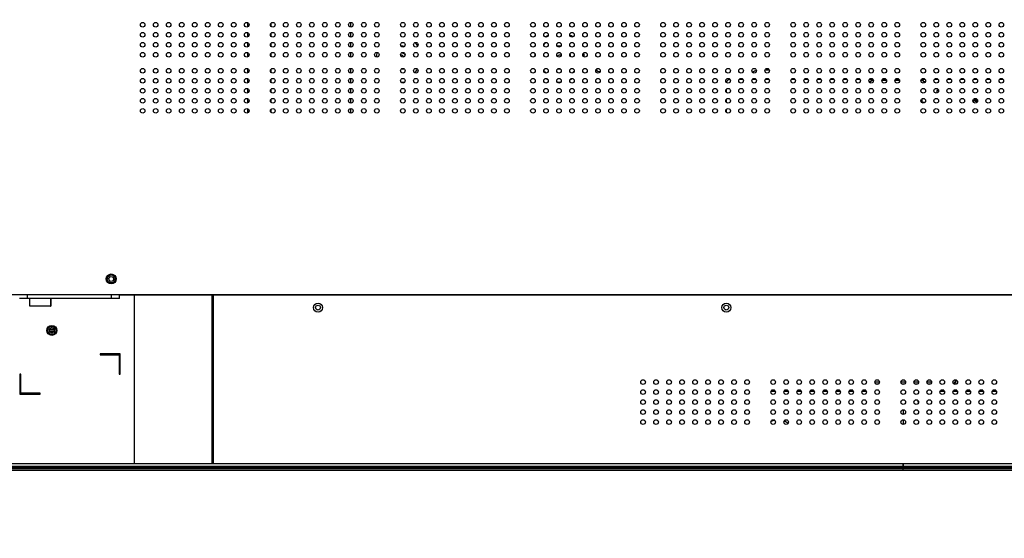
# Model space of a CAD drawing. Units: millimetres. Extents: x 0 to 25296, y 0 to 11374.
# Drawn here: x 23780 to 24272, y 9266 to 9526 of the extents above; entities that cross this region are included whole.
import ezdxf

# ---------------------------------------------------------------- set-up
doc = ezdxf.new("R2010")
doc.units = ezdxf.units.MM
doc.header["$PDSIZE"] = -1
doc.layers.get('Defpoints').update_dxf_attribs({"linetype": 'CONTINUOUS'})
doc.layers.add('02___PRT_ALL_AXES', color=7, linetype='CONTINUOUS')
doc.layers.add('标注', color=7, linetype='CONTINUOUS')
doc.dimstyles.new('55寸$3', dxfattribs={"dimtxt": 30, "dimasz": 25, "dimexe": 5, "dimexo": 2.5, "dimgap": 2, "dimtad": 1, "dimtih": 1, "dimtoh": 1, "dimdec": 0, "dimzin": 0, "dimdsep": 46, "dimtxsty": 'Standard', "dimcen": 8, "dimclrd": 256, "dimclre": 256, "dimclrt": 256, "dimadec": 0, "dimazin": 0, "dimtfac": 1, "dimtdec": 4, "dimtofl": 0, "dimtmove": 0, "dimatfit": 3, "dimfxl": 0, "dimtolj": 1, "dimtzin": 0, "dimlwd": -1, "dimlwe": -1, "dimarcsym": 0})

# ---------------------------------------------------------------- blocks, each defined once
blk = doc.blocks.new('*D27')
at = {"layer": 'Defpoints', "color": 0, "lineweight": -2, "true_color": 0x000000}
for p in [(23918.79, 9991.61), (23924.56, 9987.65)]:
    blk.add_point(p, dxfattribs=at)
at = {"layer": '标注', "color": 0, "linetype": 'ByBlock', "true_color": 0x000000}
for p, q in [((23898.18, 10005.77), (23877.57, 10019.92)), ((23918.79, 9991.61), (23924.56, 9987.65)), ((24170.79, 9818.53), (23945.16, 9973.5))]:
    blk.add_line(p, q, dxfattribs=at)
at = {"layer": '标注', "color": 0, "lineweight": -2, "true_color": 0x000000}
for points in [[(23900.54, 10009.2), (23895.82, 10002.33), (23918.79, 9991.61)], [(23947.52, 9976.93), (23942.81, 9970.06), (23924.56, 9987.65)]]:
    blk.add_solid(points, dxfattribs=at)
at = {"layer": '标注', "color": 0, "true_color": 0x000000, "insert": (24099.88, 9887.86), "char_height": 30, "attachment_point": 5, "rotation": 325.5186}
blk.add_mtext('4-M8x25mm', dxfattribs=at)

msp = doc.modelspace()

# ---------------------------------------------------------------- linework, layer by layer
at = {"layer": '02___PRT_ALL_AXES', "color": 0, "linetype": 'Continuous', "true_color": 0x000007}
for p, q in [((23945.71, 9521.88), (23945.71, 9524.16)), ((23894.1, 9524.06), (23894.1, 9521.99)), ((23905.83, 9522.29), (23905.83, 9523.75)), ((23894.1, 9519.06), (23894.1, 9516.99)), ((23905.83, 9517.29), (23905.83, 9518.75)), ((23945.71, 9516.88), (23945.71, 9519.16)), ((23894.1, 9514.06), (23894.1, 9511.99)), ((23905.83, 9512.29), (23905.83, 9513.75)), ((23945.71, 9511.88), (23945.71, 9514.16)), ((23894.1, 9509.06), (23894.1, 9506.99)), ((23905.83, 9507.29), (23905.83, 9508.75)), ((23945.71, 9506.88), (23945.71, 9509.16)), ((23894.1, 9501.06), (23894.1, 9498.99)), ((23905.83, 9499.29), (23905.83, 9500.75)), ((23945.71, 9498.88), (23945.71, 9501.16)), ((23894.1, 9496.06), (23894.1, 9493.99)), ((23905.83, 9494.29), (23905.83, 9495.75)), ((23945.71, 9493.88), (23945.71, 9496.16)), ((24141.66, 9495.6), (24139.68, 9495.6)), ((24148.16, 9495.6), (24146.18, 9495.6)), ((24154.66, 9495.6), (24152.68, 9495.6)), ((24167.66, 9495.6), (24165.68, 9495.6)), ((24174.16, 9495.6), (24172.18, 9495.6)), ((24180.66, 9495.6), (24178.68, 9495.6)), ((24187.16, 9495.6), (24185.18, 9495.6)), ((24193.66, 9495.6), (24191.68, 9495.6)), ((24200.16, 9495.6), (24198.18, 9495.6)), ((24206.66, 9495.6), (24204.68, 9495.6)), ((24205.52, 9495.1), (24205.52, 9494.5)), ((24206.8, 9495.1), (24205.52, 9495.1)), ((24213.3, 9495.1), (24211.04, 9495.1)), ((24213.16, 9495.6), (24211.18, 9495.6)), ((24219.8, 9495.1), (24217.54, 9495.1)), ((24219.66, 9495.6), (24217.68, 9495.6)), ((24231.82, 9495.1), (24230.54, 9495.1)), ((24232.66, 9495.6), (24230.68, 9495.6)), ((24231.82, 9494.5), (24231.82, 9495.1)), ((24239.16, 9495.6), (24237.18, 9495.6)), ((24245.66, 9495.6), (24243.68, 9495.6)), ((24252.16, 9495.6), (24250.18, 9495.6)), ((24258.66, 9495.6), (24256.68, 9495.6)), ((24265.16, 9495.6), (24263.18, 9495.6)), ((24271.66, 9495.6), (24269.68, 9495.6)), ((23894.1, 9491.06), (23894.1, 9488.99)), ((23905.83, 9489.29), (23905.83, 9490.75)), ((23945.71, 9488.88), (23945.71, 9491.16)), ((24133.17, 9490.58), (24133.17, 9489.46)), ((24205.52, 9494.5), (24204.66, 9494.5)), ((24232.68, 9494.5), (24231.82, 9494.5)), ((24238.52, 9490.15), (24238.52, 9488.97)), ((24239.29, 9490.15), (24238.52, 9490.15)), ((23894.1, 9486.06), (23894.1, 9483.99)), ((23905.83, 9484.29), (23905.83, 9485.75)), ((23945.71, 9483.88), (23945.71, 9486.16)), ((24133.17, 9485.58), (24133.17, 9484.46)), ((24230.97, 9485.89), (24230.97, 9484.35)), ((24256.58, 9484.8), (24257.07, 9484.8)), ((24257.07, 9484.8), (24257.07, 9485.99)), ((24257.57, 9486.15), (24257.57, 9484.8)), ((24257.57, 9484.8), (24258.37, 9484.8)), ((24258.37, 9484.8), (24258.37, 9485.89)), ((23894.1, 9481.06), (23894.1, 9478.99)), ((23905.83, 9479.29), (23905.83, 9480.75)), ((23945.71, 9478.88), (23945.71, 9481.16)), ((24133.17, 9480.58), (24133.17, 9479.46)), ((24230.97, 9484.35), (24232.57, 9484.35)), ((23824.77, 9396.02), (23823.97, 9396.02)), ((23827.17, 9396.02), (23827.97, 9396.02)), ((23548.67, 9388.22), (24342.27, 9388.22)), ((23784.07, 9386.32), (23784.07, 9388.22)), ((23826.07, 9386.32), (23826.07, 9388.22)), ((23830.07, 9386.32), (23830.07, 9388.22)), ((23830.07, 9388.03), (24580.87, 9388.03)), ((23837.47, 9388.03), (23837.47, 9303.73)), ((23838.47, 9388.22), (23838.47, 9388.03)), ((23853.8, 9388.22), (23853.95, 9388.03)), ((23865.34, 9388.22), (23865.43, 9388.03)), ((23866.56, 9388.22), (23866.64, 9388.03)), ((23876.44, 9303.73), (23876.44, 9388.03)), ((23877, 9303.73), (23877, 9388.03)), ((23919.27, 9388.22), (23919.27, 9388.03)), ((23939.27, 9388.22), (23939.27, 9388.03)), ((24123.27, 9388.22), (24123.27, 9388.03)), ((24143.27, 9388.22), (24143.27, 9388.03)), ((24206.67, 9388.22), (24206.67, 9388.03)), ((24236.67, 9388.22), (24236.67, 9388.03)), ((23830.07, 9386.32), (23780.07, 9386.32)), ((23785.22, 9382.46), (23785.22, 9386.32)), ((23785.32, 9382.36), (23785.32, 9386.32)), ((23795.62, 9382.37), (23785.32, 9382.37)), ((23795.62, 9382.36), (23785.32, 9382.36)), ((23795.62, 9386.32), (23795.62, 9382.36)), ((23795.72, 9386.32), (23795.72, 9382.46)), ((23796.27, 9371.55), (23796.27, 9372.35)), ((23795.15, 9370.76), (23797.39, 9370.76)), ((23795.18, 9369.87), (23797.37, 9369.87)), ((23796.27, 9369.15), (23796.27, 9368.35)), ((23820.37, 9358.55), (23820.37, 9358.05)), ((23830.37, 9358.55), (23820.37, 9358.55)), ((23820.37, 9358.05), (23829.87, 9358.05)), ((23829.87, 9358.05), (23829.87, 9348.55)), ((23830.37, 9348.55), (23830.37, 9358.55)), ((23780.37, 9348.55), (23780.37, 9338.55)), ((23780.87, 9348.55), (23780.37, 9348.55)), ((23780.87, 9339.05), (23780.87, 9348.55)), ((23829.87, 9348.55), (23830.37, 9348.55)), ((24207.52, 9344.56), (24209.82, 9344.56)), ((24208.06, 9343.56), (24209.28, 9343.56)), ((24220.52, 9344.56), (24222.82, 9344.56)), ((24221.06, 9343.56), (24222.28, 9343.56)), ((24227.02, 9344.56), (24229.32, 9344.56)), ((24227.56, 9343.56), (24228.78, 9343.56)), ((24233.52, 9344.56), (24235.82, 9344.56)), ((24234.06, 9343.56), (24235.28, 9343.56)), ((23780.37, 9338.55), (23790.37, 9338.55)), ((23790.37, 9339.05), (23780.87, 9339.05)), ((23790.37, 9338.55), (23790.37, 9339.05)), ((24155.63, 9340.01), (24157.72, 9340.01)), ((24155.74, 9340.21), (24157.6, 9340.21)), ((24157.41, 9340.41), (24155.93, 9340.41)), ((24162.13, 9340.01), (24164.22, 9340.01)), ((24162.24, 9340.21), (24164.1, 9340.21)), ((24163.91, 9340.41), (24162.43, 9340.41)), ((24168.63, 9340.01), (24170.72, 9340.01)), ((24168.74, 9340.21), (24170.6, 9340.21)), ((24170.41, 9340.41), (24168.93, 9340.41)), ((24175.13, 9340.01), (24177.22, 9340.01)), ((24175.24, 9340.21), (24177.1, 9340.21)), ((24176.91, 9340.41), (24175.43, 9340.41)), ((24181.63, 9340.01), (24183.72, 9340.01)), ((24181.74, 9340.21), (24183.6, 9340.21)), ((24183.41, 9340.41), (24181.93, 9340.41)), ((24188.13, 9340.01), (24190.22, 9340.01)), ((24188.24, 9340.21), (24190.1, 9340.21)), ((24189.91, 9340.41), (24188.43, 9340.41)), ((24194.63, 9340.01), (24196.72, 9340.01)), ((24194.74, 9340.21), (24196.6, 9340.21)), ((24196.41, 9340.41), (24194.93, 9340.41)), ((24201.13, 9340.01), (24203.22, 9340.01)), ((24201.24, 9340.21), (24203.1, 9340.21)), ((24202.91, 9340.41), (24201.43, 9340.41)), ((24240.13, 9340.01), (24242.22, 9340.01)), ((24240.24, 9340.21), (24242.1, 9340.21)), ((24241.91, 9340.41), (24240.43, 9340.41)), ((24246.63, 9340.01), (24248.72, 9340.01)), ((24246.74, 9340.21), (24248.6, 9340.21)), ((24248.41, 9340.41), (24246.93, 9340.41)), ((24253.13, 9340.01), (24255.22, 9340.01)), ((24253.24, 9340.21), (24255.1, 9340.21)), ((24254.91, 9340.41), (24253.43, 9340.41)), ((24259.63, 9340.01), (24261.72, 9340.01)), ((24259.74, 9340.21), (24261.6, 9340.21)), ((24261.41, 9340.41), (24259.93, 9340.41)), ((24266.13, 9340.01), (24268.22, 9340.01)), ((24266.24, 9340.21), (24268.1, 9340.21)), ((24267.91, 9340.41), (24266.43, 9340.41)), ((24228.92, 9335.38), (24228.92, 9335.4)), ((24221.33, 9330.63), (24222.01, 9330.63)), ((24221.66, 9330.63), (24221.66, 9328.38)), ((24221.67, 9330.63), (24221.67, 9328.38)), ((24227.83, 9330.63), (24228.51, 9330.63)), ((24221.66, 9325.68), (24221.66, 9323.38)), ((24221.67, 9325.68), (24221.67, 9323.38)), ((24973.67, 9303.73), (23469.67, 9303.73)), ((24221.66, 9300.52), (24221.66, 9303.73)), ((24221.67, 9303.73), (24221.67, 9302.21)), ((23492.79, 9300.52), (24950.55, 9300.52)), ((24950.5, 9302.41), (23492.81, 9302.41)), ((23492.81, 9302.21), (24950.5, 9302.21)), ((23493.31, 9301.71), (24950, 9301.71)), ((23493.31, 9301.32), (24950, 9301.32))]:
    msp.add_line(p, q, dxfattribs=at)
for centre, radius in [((23841.67, 9523.02), 1.15), ((23848.17, 9523.02), 1.15), ((23854.67, 9523.02), 1.15), ((23861.17, 9523.02), 1.15), ((23867.67, 9523.02), 1.15), ((23874.17, 9523.02), 1.15), ((23880.67, 9523.02), 1.15), ((23887.17, 9523.02), 1.15), ((23893.67, 9523.02), 1.15), ((23906.67, 9523.02), 1.15), ((23913.17, 9523.02), 1.15), ((23919.67, 9523.02), 1.15), ((23926.17, 9523.02), 1.15), ((23932.67, 9523.02), 1.15), ((23939.17, 9523.02), 1.15), ((23945.67, 9523.02), 1.15), ((23952.17, 9523.02), 1.15), ((23958.67, 9523.02), 1.15), ((23971.67, 9523.02), 1.15), ((23978.17, 9523.02), 1.15), ((23984.67, 9523.02), 1.15), ((23991.17, 9523.02), 1.15), ((23997.67, 9523.02), 1.15), ((24004.17, 9523.02), 1.15), ((24010.67, 9523.02), 1.15), ((24017.17, 9523.02), 1.15), ((24023.67, 9523.02), 1.15), ((24036.67, 9523.02), 1.15), ((24043.17, 9523.02), 1.15), ((24049.67, 9523.02), 1.15), ((24056.17, 9523.02), 1.15), ((24062.67, 9523.02), 1.15), ((24069.17, 9523.02), 1.15), ((24075.67, 9523.02), 1.15), ((24082.17, 9523.02), 1.15), ((24088.67, 9523.02), 1.15), ((24101.67, 9523.02), 1.15), ((24108.17, 9523.02), 1.15), ((24114.67, 9523.02), 1.15), ((24121.17, 9523.02), 1.15), ((24127.67, 9523.02), 1.15), ((24134.17, 9523.02), 1.15), ((24140.67, 9523.02), 1.15), ((24147.17, 9523.02), 1.15), ((24153.67, 9523.02), 1.15), ((24166.67, 9523.02), 1.15), ((24173.17, 9523.02), 1.15), ((24179.67, 9523.02), 1.15), ((24186.17, 9523.02), 1.15), ((24192.67, 9523.02), 1.15), ((24199.17, 9523.02), 1.15), ((24205.67, 9523.02), 1.15), ((24212.17, 9523.02), 1.15), ((24218.67, 9523.02), 1.15), ((24231.67, 9523.02), 1.15), ((24238.17, 9523.02), 1.15), ((24244.67, 9523.02), 1.15), ((24251.17, 9523.02), 1.15), ((24257.67, 9523.02), 1.15), ((24264.17, 9523.02), 1.15), ((24270.67, 9523.02), 1.15), ((23841.67, 9518.02), 1.15), ((23848.17, 9518.02), 1.15), ((23854.67, 9518.02), 1.15), ((23861.17, 9518.02), 1.15), ((23867.67, 9518.02), 1.15), ((23874.17, 9518.02), 1.15), ((23880.67, 9518.02), 1.15), ((23887.17, 9518.02), 1.15), ((23893.67, 9518.02), 1.15), ((23906.67, 9518.02), 1.15), ((23913.17, 9518.02), 1.15), ((23919.67, 9518.02), 1.15), ((23926.17, 9518.02), 1.15), ((23932.67, 9518.02), 1.15), ((23939.17, 9518.02), 1.15), ((23945.67, 9518.02), 1.15), ((23952.17, 9518.02), 1.15), ((23958.67, 9518.02), 1.15), ((23971.67, 9518.02), 1.15), ((23978.17, 9518.02), 1.15), ((23984.67, 9518.02), 1.15), ((23991.17, 9518.02), 1.15), ((23997.67, 9518.02), 1.15), ((24004.17, 9518.02), 1.15), ((24010.67, 9518.02), 1.15), ((24017.17, 9518.02), 1.15), ((24023.67, 9518.02), 1.15), ((24036.67, 9518.02), 1.15), ((24043.17, 9518.02), 1.15), ((24049.67, 9518.02), 1.15), ((24056.17, 9518.02), 1.15), ((24062.67, 9518.02), 1.15), ((24069.17, 9518.02), 1.15), ((24075.67, 9518.02), 1.15), ((24082.17, 9518.02), 1.15), ((24088.67, 9518.02), 1.15), ((24101.67, 9518.02), 1.15), ((24108.17, 9518.02), 1.15), ((24114.67, 9518.02), 1.15), ((24121.17, 9518.02), 1.15), ((24127.67, 9518.02), 1.15), ((24134.17, 9518.02), 1.15), ((24140.67, 9518.02), 1.15), ((24147.17, 9518.02), 1.15), ((24153.67, 9518.02), 1.15), ((24166.67, 9518.02), 1.15), ((24173.17, 9518.02), 1.15), ((24179.67, 9518.02), 1.15), ((24186.17, 9518.02), 1.15), ((24192.67, 9518.02), 1.15), ((24199.17, 9518.02), 1.15), ((24205.67, 9518.02), 1.15), ((24212.17, 9518.02), 1.15), ((24218.67, 9518.02), 1.15), ((24231.67, 9518.02), 1.15), ((24238.17, 9518.02), 1.15), ((24244.67, 9518.02), 1.15), ((24251.17, 9518.02), 1.15), ((24257.67, 9518.02), 1.15), ((24264.17, 9518.02), 1.15), ((24270.67, 9518.02), 1.15), ((23841.67, 9513.02), 1.15), ((23848.17, 9513.02), 1.15), ((23854.67, 9513.02), 1.15), ((23861.17, 9513.02), 1.15), ((23867.67, 9513.02), 1.15), ((23874.17, 9513.02), 1.15), ((23880.67, 9513.02), 1.15), ((23887.17, 9513.02), 1.15), ((23893.67, 9513.02), 1.15), ((23906.67, 9513.02), 1.15), ((23913.17, 9513.02), 1.15), ((23919.67, 9513.02), 1.15), ((23926.17, 9513.02), 1.15), ((23932.67, 9513.02), 1.15), ((23939.17, 9513.02), 1.15), ((23945.67, 9513.02), 1.15), ((23952.17, 9513.02), 1.15), ((23958.67, 9513.02), 1.15), ((23971.67, 9513.02), 1.15), ((23978.17, 9513.02), 1.15), ((23984.67, 9513.02), 1.15), ((23991.17, 9513.02), 1.15), ((23997.67, 9513.02), 1.15), ((24004.17, 9513.02), 1.15), ((24010.67, 9513.02), 1.15), ((24017.17, 9513.02), 1.15), ((24023.67, 9513.02), 1.15), ((24036.67, 9513.02), 1.15), ((24043.17, 9513.02), 1.15), ((24049.67, 9513.02), 1.15), ((24056.17, 9513.02), 1.15), ((24062.67, 9513.02), 1.15), ((24069.17, 9513.02), 1.15), ((24075.67, 9513.02), 1.15), ((24082.17, 9513.02), 1.15), ((24088.67, 9513.02), 1.15), ((24101.67, 9513.02), 1.15), ((24108.17, 9513.02), 1.15), ((24114.67, 9513.02), 1.15), ((24121.17, 9513.02), 1.15), ((24127.67, 9513.02), 1.15), ((24134.17, 9513.02), 1.15), ((24140.67, 9513.02), 1.15), ((24147.17, 9513.02), 1.15), ((24153.67, 9513.02), 1.15), ((24166.67, 9513.02), 1.15), ((24173.17, 9513.02), 1.15), ((24179.67, 9513.02), 1.15), ((24186.17, 9513.02), 1.15), ((24192.67, 9513.02), 1.15), ((24199.17, 9513.02), 1.15), ((24205.67, 9513.02), 1.15), ((24212.17, 9513.02), 1.15), ((24218.67, 9513.02), 1.15), ((24231.67, 9513.02), 1.15), ((24238.17, 9513.02), 1.15), ((24244.67, 9513.02), 1.15), ((24251.17, 9513.02), 1.15), ((24257.67, 9513.02), 1.15), ((24264.17, 9513.02), 1.15), ((24270.67, 9513.02), 1.15), ((23841.67, 9508.02), 1.15), ((23848.17, 9508.02), 1.15), ((23854.67, 9508.02), 1.15), ((23861.17, 9508.02), 1.15), ((23867.67, 9508.02), 1.15), ((23874.17, 9508.02), 1.15), ((23880.67, 9508.02), 1.15), ((23887.17, 9508.02), 1.15), ((23893.67, 9508.02), 1.15), ((23906.67, 9508.02), 1.15), ((23913.17, 9508.02), 1.15), ((23919.67, 9508.02), 1.15), ((23926.17, 9508.02), 1.15), ((23932.67, 9508.02), 1.15), ((23939.17, 9508.02), 1.15), ((23945.67, 9508.02), 1.15), ((23952.17, 9508.02), 1.15), ((23958.67, 9508.02), 1.15), ((23971.67, 9508.02), 1.15), ((23978.17, 9508.02), 1.15), ((23984.67, 9508.02), 1.15), ((23991.17, 9508.02), 1.15), ((23997.67, 9508.02), 1.15), ((24004.17, 9508.02), 1.15), ((24010.67, 9508.02), 1.15), ((24017.17, 9508.02), 1.15), ((24023.67, 9508.02), 1.15), ((24036.67, 9508.02), 1.15), ((24043.17, 9508.02), 1.15), ((24049.67, 9508.02), 1.15), ((24056.17, 9508.02), 1.15), ((24062.67, 9508.02), 1.15), ((24069.17, 9508.02), 1.15), ((24075.67, 9508.02), 1.15), ((24082.17, 9508.02), 1.15), ((24088.67, 9508.02), 1.15), ((24101.67, 9508.02), 1.15), ((24108.17, 9508.02), 1.15), ((24114.67, 9508.02), 1.15), ((24121.17, 9508.02), 1.15), ((24127.67, 9508.02), 1.15), ((24134.17, 9508.02), 1.15), ((24140.67, 9508.02), 1.15), ((24147.17, 9508.02), 1.15), ((24153.67, 9508.02), 1.15), ((24166.67, 9508.02), 1.15), ((24173.17, 9508.02), 1.15), ((24179.67, 9508.02), 1.15), ((24186.17, 9508.02), 1.15), ((24192.67, 9508.02), 1.15), ((24199.17, 9508.02), 1.15), ((24205.67, 9508.02), 1.15), ((24212.17, 9508.02), 1.15), ((24218.67, 9508.02), 1.15), ((24231.67, 9508.02), 1.15), ((24238.17, 9508.02), 1.15), ((24244.67, 9508.02), 1.15), ((24251.17, 9508.02), 1.15), ((24257.67, 9508.02), 1.15), ((24264.17, 9508.02), 1.15), ((24270.67, 9508.02), 1.15), ((23841.67, 9500.02), 1.15), ((23848.17, 9500.02), 1.15), ((23854.67, 9500.02), 1.15), ((23861.17, 9500.02), 1.15), ((23867.67, 9500.02), 1.15), ((23874.17, 9500.02), 1.15), ((23880.67, 9500.02), 1.15), ((23887.17, 9500.02), 1.15), ((23893.67, 9500.02), 1.15), ((23906.67, 9500.02), 1.15), ((23913.17, 9500.02), 1.15), ((23919.67, 9500.02), 1.15), ((23926.17, 9500.02), 1.15), ((23932.67, 9500.02), 1.15), ((23939.17, 9500.02), 1.15), ((23945.67, 9500.02), 1.15), ((23952.17, 9500.02), 1.15), ((23958.67, 9500.02), 1.15), ((23971.67, 9500.02), 1.15), ((23978.17, 9500.02), 1.15), ((23984.67, 9500.02), 1.15), ((23991.17, 9500.02), 1.15), ((23997.67, 9500.02), 1.15), ((24004.17, 9500.02), 1.15), ((24010.67, 9500.02), 1.15), ((24017.17, 9500.02), 1.15), ((24023.67, 9500.02), 1.15), ((24036.67, 9500.02), 1.15), ((24043.17, 9500.02), 1.15), ((24049.67, 9500.02), 1.15), ((24056.17, 9500.02), 1.15), ((24062.67, 9500.02), 1.15), ((24069.17, 9500.02), 1.15), ((24075.67, 9500.02), 1.15), ((24082.17, 9500.02), 1.15), ((24088.67, 9500.02), 1.15), ((24101.67, 9500.02), 1.15), ((24108.17, 9500.02), 1.15), ((24114.67, 9500.02), 1.15), ((24121.17, 9500.02), 1.15), ((24127.67, 9500.02), 1.15), ((24134.17, 9500.02), 1.15), ((24140.67, 9500.02), 1.15), ((24147.17, 9500.02), 1.15), ((24153.67, 9500.02), 1.15), ((24166.67, 9500.02), 1.15), ((24173.17, 9500.02), 1.15), ((24179.67, 9500.02), 1.15), ((24186.17, 9500.02), 1.15), ((24192.67, 9500.02), 1.15), ((24199.17, 9500.02), 1.15), ((24205.67, 9500.02), 1.15), ((24212.17, 9500.02), 1.15), ((24218.67, 9500.02), 1.15), ((24231.67, 9500.02), 1.15), ((24238.17, 9500.02), 1.15), ((24244.67, 9500.02), 1.15), ((24251.17, 9500.02), 1.15), ((24257.67, 9500.02), 1.15), ((24264.17, 9500.02), 1.15), ((24270.67, 9500.02), 1.15), ((23841.67, 9495.02), 1.15), ((23848.17, 9495.02), 1.15), ((23854.67, 9495.02), 1.15), ((23861.17, 9495.02), 1.15), ((23867.67, 9495.02), 1.15), ((23874.17, 9495.02), 1.15), ((23880.67, 9495.02), 1.15), ((23887.17, 9495.02), 1.15), ((23893.67, 9495.02), 1.15), ((23906.67, 9495.02), 1.15), ((23913.17, 9495.02), 1.15), ((23919.67, 9495.02), 1.15), ((23926.17, 9495.02), 1.15), ((23932.67, 9495.02), 1.15), ((23939.17, 9495.02), 1.15), ((23945.67, 9495.02), 1.15), ((23952.17, 9495.02), 1.15), ((23958.67, 9495.02), 1.15), ((23971.67, 9495.02), 1.15), ((23978.17, 9495.02), 1.15), ((23984.67, 9495.02), 1.15), ((23991.17, 9495.02), 1.15), ((23997.67, 9495.02), 1.15), ((24004.17, 9495.02), 1.15), ((24010.67, 9495.02), 1.15), ((24017.17, 9495.02), 1.15), ((24023.67, 9495.02), 1.15), ((24036.67, 9495.02), 1.15), ((24043.17, 9495.02), 1.15), ((24049.67, 9495.02), 1.15), ((24056.17, 9495.02), 1.15), ((24062.67, 9495.02), 1.15), ((24069.17, 9495.02), 1.15), ((24075.67, 9495.02), 1.15), ((24082.17, 9495.02), 1.15), ((24088.67, 9495.02), 1.15), ((24101.67, 9495.02), 1.15), ((24108.17, 9495.02), 1.15), ((24114.67, 9495.02), 1.15), ((24121.17, 9495.02), 1.15), ((24127.67, 9495.02), 1.15), ((24134.17, 9495.02), 1.15), ((24140.67, 9495.02), 1.15), ((24147.17, 9495.02), 1.15), ((24153.67, 9495.02), 1.15), ((24166.67, 9495.02), 1.15), ((24173.17, 9495.02), 1.15), ((24179.67, 9495.02), 1.15), ((24186.17, 9495.02), 1.15), ((24192.67, 9495.02), 1.15), ((24199.17, 9495.02), 1.15), ((24205.67, 9495.02), 1.15), ((24212.17, 9495.02), 1.15), ((24218.67, 9495.02), 1.15), ((24231.67, 9495.02), 1.15), ((24238.17, 9495.02), 1.15), ((24244.67, 9495.02), 1.15), ((24251.17, 9495.02), 1.15), ((24257.67, 9495.02), 1.15), ((24264.17, 9495.02), 1.15), ((24270.67, 9495.02), 1.15), ((23841.67, 9490.02), 1.15), ((23848.17, 9490.02), 1.15), ((23854.67, 9490.02), 1.15), ((23861.17, 9490.02), 1.15), ((23867.67, 9490.02), 1.15), ((23874.17, 9490.02), 1.15), ((23880.67, 9490.02), 1.15), ((23887.17, 9490.02), 1.15), ((23893.67, 9490.02), 1.15), ((23906.67, 9490.02), 1.15), ((23913.17, 9490.02), 1.15), ((23919.67, 9490.02), 1.15), ((23926.17, 9490.02), 1.15), ((23932.67, 9490.02), 1.15), ((23939.17, 9490.02), 1.15), ((23945.67, 9490.02), 1.15), ((23952.17, 9490.02), 1.15), ((23958.67, 9490.02), 1.15), ((23971.67, 9490.02), 1.15), ((23978.17, 9490.02), 1.15), ((23984.67, 9490.02), 1.15), ((23991.17, 9490.02), 1.15), ((23997.67, 9490.02), 1.15), ((24004.17, 9490.02), 1.15), ((24010.67, 9490.02), 1.15), ((24017.17, 9490.02), 1.15), ((24023.67, 9490.02), 1.15), ((24036.67, 9490.02), 1.15), ((24043.17, 9490.02), 1.15), ((24049.67, 9490.02), 1.15), ((24056.17, 9490.02), 1.15), ((24062.67, 9490.02), 1.15), ((24069.17, 9490.02), 1.15), ((24075.67, 9490.02), 1.15), ((24082.17, 9490.02), 1.15), ((24088.67, 9490.02), 1.15), ((24101.67, 9490.02), 1.15), ((24108.17, 9490.02), 1.15), ((24114.67, 9490.02), 1.15), ((24121.17, 9490.02), 1.15), ((24127.67, 9490.02), 1.15), ((24134.17, 9490.02), 1.15), ((24140.67, 9490.02), 1.15), ((24147.17, 9490.02), 1.15), ((24153.67, 9490.02), 1.15), ((24166.67, 9490.02), 1.15), ((24173.17, 9490.02), 1.15), ((24179.67, 9490.02), 1.15), ((24186.17, 9490.02), 1.15), ((24192.67, 9490.02), 1.15), ((24199.17, 9490.02), 1.15), ((24205.67, 9490.02), 1.15), ((24212.17, 9490.02), 1.15), ((24218.67, 9490.02), 1.15), ((24231.67, 9490.02), 1.15), ((24238.17, 9490.02), 1.15), ((24244.67, 9490.02), 1.15), ((24251.17, 9490.02), 1.15), ((24257.67, 9490.02), 1.15), ((24264.17, 9490.02), 1.15), ((24270.67, 9490.02), 1.15), ((23841.67, 9485.02), 1.15), ((23848.17, 9485.02), 1.15), ((23854.67, 9485.02), 1.15), ((23861.17, 9485.02), 1.15), ((23867.67, 9485.02), 1.15), ((23874.17, 9485.02), 1.15), ((23880.67, 9485.02), 1.15), ((23887.17, 9485.02), 1.15), ((23893.67, 9485.02), 1.15), ((23906.67, 9485.02), 1.15), ((23913.17, 9485.02), 1.15), ((23919.67, 9485.02), 1.15), ((23926.17, 9485.02), 1.15), ((23932.67, 9485.02), 1.15), ((23939.17, 9485.02), 1.15), ((23945.67, 9485.02), 1.15), ((23952.17, 9485.02), 1.15), ((23958.67, 9485.02), 1.15), ((23971.67, 9485.02), 1.15), ((23978.17, 9485.02), 1.15), ((23984.67, 9485.02), 1.15), ((23991.17, 9485.02), 1.15), ((23997.67, 9485.02), 1.15), ((24004.17, 9485.02), 1.15), ((24010.67, 9485.02), 1.15), ((24017.17, 9485.02), 1.15), ((24023.67, 9485.02), 1.15), ((24036.67, 9485.02), 1.15), ((24043.17, 9485.02), 1.15), ((24049.67, 9485.02), 1.15), ((24056.17, 9485.02), 1.15), ((24062.67, 9485.02), 1.15), ((24069.17, 9485.02), 1.15), ((24075.67, 9485.02), 1.15), ((24082.17, 9485.02), 1.15), ((24088.67, 9485.02), 1.15), ((24101.67, 9485.02), 1.15), ((24108.17, 9485.02), 1.15), ((24114.67, 9485.02), 1.15), ((24121.17, 9485.02), 1.15), ((24127.67, 9485.02), 1.15), ((24134.17, 9485.02), 1.15), ((24140.67, 9485.02), 1.15), ((24147.17, 9485.02), 1.15), ((24153.67, 9485.02), 1.15), ((24166.67, 9485.02), 1.15), ((24173.17, 9485.02), 1.15), ((24179.67, 9485.02), 1.15), ((24186.17, 9485.02), 1.15), ((24192.67, 9485.02), 1.15), ((24199.17, 9485.02), 1.15), ((24205.67, 9485.02), 1.15), ((24212.17, 9485.02), 1.15), ((24218.67, 9485.02), 1.15), ((24231.67, 9485.02), 1.15), ((24238.17, 9485.02), 1.15), ((24244.67, 9485.02), 1.15), ((24251.17, 9485.02), 1.15), ((24257.67, 9485.02), 1.15), ((24264.17, 9485.02), 1.15), ((24270.67, 9485.02), 1.15), ((23841.67, 9480.02), 1.15), ((23848.17, 9480.02), 1.15), ((23854.67, 9480.02), 1.15), ((23861.17, 9480.02), 1.15), ((23867.67, 9480.02), 1.15), ((23874.17, 9480.02), 1.15), ((23880.67, 9480.02), 1.15), ((23887.17, 9480.02), 1.15), ((23893.67, 9480.02), 1.15), ((23906.67, 9480.02), 1.15), ((23913.17, 9480.02), 1.15), ((23919.67, 9480.02), 1.15), ((23926.17, 9480.02), 1.15), ((23932.67, 9480.02), 1.15), ((23939.17, 9480.02), 1.15), ((23945.67, 9480.02), 1.15), ((23952.17, 9480.02), 1.15), ((23958.67, 9480.02), 1.15), ((23971.67, 9480.02), 1.15), ((23978.17, 9480.02), 1.15), ((23984.67, 9480.02), 1.15), ((23991.17, 9480.02), 1.15), ((23997.67, 9480.02), 1.15), ((24004.17, 9480.02), 1.15), ((24010.67, 9480.02), 1.15), ((24017.17, 9480.02), 1.15), ((24023.67, 9480.02), 1.15), ((24036.67, 9480.02), 1.15), ((24043.17, 9480.02), 1.15), ((24049.67, 9480.02), 1.15), ((24056.17, 9480.02), 1.15), ((24062.67, 9480.02), 1.15), ((24069.17, 9480.02), 1.15), ((24075.67, 9480.02), 1.15), ((24082.17, 9480.02), 1.15), ((24088.67, 9480.02), 1.15), ((24101.67, 9480.02), 1.15), ((24108.17, 9480.02), 1.15), ((24114.67, 9480.02), 1.15), ((24121.17, 9480.02), 1.15), ((24127.67, 9480.02), 1.15), ((24134.17, 9480.02), 1.15), ((24140.67, 9480.02), 1.15), ((24147.17, 9480.02), 1.15), ((24153.67, 9480.02), 1.15), ((24166.67, 9480.02), 1.15), ((24173.17, 9480.02), 1.15), ((24179.67, 9480.02), 1.15), ((24186.17, 9480.02), 1.15), ((24192.67, 9480.02), 1.15), ((24199.17, 9480.02), 1.15), ((24205.67, 9480.02), 1.15), ((24212.17, 9480.02), 1.15), ((24218.67, 9480.02), 1.15), ((24231.67, 9480.02), 1.15), ((24238.17, 9480.02), 1.15), ((24244.67, 9480.02), 1.15), ((24251.17, 9480.02), 1.15), ((24257.67, 9480.02), 1.15), ((24264.17, 9480.02), 1.15), ((24270.67, 9480.02), 1.15), ((23825.97, 9396.02), 2.5), ((23825.97, 9396.02), 2), ((23825.97, 9396.02), 1.2), ((23825.97, 9396.02), 1.2), ((23929.27, 9381.72), 2.25), ((23929.27, 9381.72), 1.2), ((24133.27, 9381.72), 2.25), ((24133.27, 9381.72), 1.2), ((23796.27, 9370.35), 2.5), ((23796.27, 9370.35), 2), ((23796.27, 9370.35), 1.2), ((23796.27, 9370.35), 1.2), ((24091.67, 9344.53), 1.15), ((24098.17, 9344.53), 1.15), ((24104.67, 9344.53), 1.15), ((24111.17, 9344.53), 1.15), ((24117.67, 9344.53), 1.15), ((24124.17, 9344.53), 1.15), ((24130.67, 9344.53), 1.15), ((24137.17, 9344.53), 1.15), ((24143.67, 9344.53), 1.15), ((24156.67, 9344.53), 1.15), ((24163.17, 9344.53), 1.15), ((24169.67, 9344.53), 1.15), ((24176.17, 9344.53), 1.15), ((24182.67, 9344.53), 1.15), ((24189.17, 9344.53), 1.15), ((24195.67, 9344.53), 1.15), ((24202.17, 9344.53), 1.15), ((24208.67, 9344.53), 1.15), ((24221.67, 9344.53), 1.15), ((24228.17, 9344.53), 1.15), ((24234.67, 9344.53), 1.15), ((24241.17, 9344.53), 1.15), ((24247.67, 9344.53), 1.15), ((24254.17, 9344.53), 1.15), ((24260.67, 9344.53), 1.15), ((24267.17, 9344.53), 1.15), ((24091.67, 9339.53), 1.15), ((24098.17, 9339.53), 1.15), ((24104.67, 9339.53), 1.15), ((24111.17, 9339.53), 1.15), ((24117.67, 9339.53), 1.15), ((24124.17, 9339.53), 1.15), ((24130.67, 9339.53), 1.15), ((24137.17, 9339.53), 1.15), ((24143.67, 9339.53), 1.15), ((24156.67, 9339.53), 1.15), ((24163.17, 9339.53), 1.15), ((24169.67, 9339.53), 1.15), ((24176.17, 9339.53), 1.15), ((24182.67, 9339.53), 1.15), ((24189.17, 9339.53), 1.15), ((24195.67, 9339.53), 1.15), ((24202.17, 9339.53), 1.15), ((24208.67, 9339.53), 1.15), ((24221.67, 9339.53), 1.15), ((24228.17, 9339.53), 1.15), ((24234.67, 9339.53), 1.15), ((24241.17, 9339.53), 1.15), ((24247.67, 9339.53), 1.15), ((24254.17, 9339.53), 1.15), ((24260.67, 9339.53), 1.15), ((24267.17, 9339.53), 1.15), ((24091.67, 9334.53), 1.15), ((24098.17, 9334.53), 1.15), ((24104.67, 9334.53), 1.15), ((24111.17, 9334.53), 1.15), ((24117.67, 9334.53), 1.15), ((24124.17, 9334.53), 1.15), ((24130.67, 9334.53), 1.15), ((24137.17, 9334.53), 1.15), ((24143.67, 9334.53), 1.15), ((24156.67, 9334.53), 1.15), ((24163.17, 9334.53), 1.15), ((24169.67, 9334.53), 1.15), ((24176.17, 9334.53), 1.15), ((24182.67, 9334.53), 1.15), ((24189.17, 9334.53), 1.15), ((24195.67, 9334.53), 1.15), ((24202.17, 9334.53), 1.15), ((24208.67, 9334.53), 1.15), ((24221.67, 9334.53), 1.15), ((24228.17, 9334.53), 1.15), ((24234.67, 9334.53), 1.15), ((24241.17, 9334.53), 1.15), ((24247.67, 9334.53), 1.15), ((24254.17, 9334.53), 1.15), ((24260.67, 9334.53), 1.15), ((24267.17, 9334.53), 1.15), ((24091.67, 9329.53), 1.15), ((24098.17, 9329.53), 1.15), ((24104.67, 9329.53), 1.15), ((24111.17, 9329.53), 1.15), ((24117.67, 9329.53), 1.15), ((24124.17, 9329.53), 1.15), ((24130.67, 9329.53), 1.15), ((24137.17, 9329.53), 1.15), ((24143.67, 9329.53), 1.15), ((24156.67, 9329.53), 1.15), ((24163.17, 9329.53), 1.15), ((24169.67, 9329.53), 1.15), ((24176.17, 9329.53), 1.15), ((24182.67, 9329.53), 1.15), ((24189.17, 9329.53), 1.15), ((24195.67, 9329.53), 1.15), ((24202.17, 9329.53), 1.15), ((24208.67, 9329.53), 1.15), ((24221.67, 9329.53), 1.15), ((24228.17, 9329.53), 1.15), ((24234.67, 9329.53), 1.15), ((24241.17, 9329.53), 1.15), ((24247.67, 9329.53), 1.15), ((24254.17, 9329.53), 1.15), ((24260.67, 9329.53), 1.15), ((24267.17, 9329.53), 1.15), ((24091.67, 9324.53), 1.15), ((24098.17, 9324.53), 1.15), ((24104.67, 9324.53), 1.15), ((24111.17, 9324.53), 1.15), ((24117.67, 9324.53), 1.15), ((24124.17, 9324.53), 1.15), ((24130.67, 9324.53), 1.15), ((24137.17, 9324.53), 1.15), ((24143.67, 9324.53), 1.15), ((24156.67, 9324.53), 1.15), ((24163.17, 9324.53), 1.15), ((24169.67, 9324.53), 1.15), ((24176.17, 9324.53), 1.15), ((24182.67, 9324.53), 1.15), ((24189.17, 9324.53), 1.15), ((24195.67, 9324.53), 1.15), ((24202.17, 9324.53), 1.15), ((24208.67, 9324.53), 1.15), ((24221.67, 9324.53), 1.15), ((24228.17, 9324.53), 1.15), ((24234.67, 9324.53), 1.15), ((24241.17, 9324.53), 1.15), ((24247.67, 9324.53), 1.15), ((24254.17, 9324.53), 1.15), ((24260.67, 9324.53), 1.15), ((24267.17, 9324.53), 1.15)]:
    msp.add_circle(centre, radius, dxfattribs=at)
for centre, radius, start, end in [((23970.87, 9506.63), 12.39, 84.8564, 88.9666), ((24049.87, 9506.63), 12.39, 117.1372, 123.7889), ((24049.87, 9506.63), 12.39, 90, 93.72), ((24049.87, 9506.63), 12.39, 56.8514, 65.2391), ((23970.87, 9506.63), 5.7, 74.9665, 90), ((23970.87, 9506.63), 10.1, 34.988, 47.3357), ((24049.87, 9506.63), 10.1, 131.6109, 140.9548), ((24049.87, 9506.63), 5.7, 83.5351, 99.9675), ((23970.87, 9506.63), 12.39, 168.2537, 178.6581), ((23970.87, 9506.63), 1.2, 16.2355, 103.9458), ((23970.87, 9506.63), 2.3, 33.4329, 86.7666), ((24049.87, 9506.63), 12.39, 170.7707, 177.0121), ((24049.87, 9506.63), 2.3, 76.7071, 121.3523), ((24049.87, 9506.63), 1.2, 47.2467, 147.9718), ((24049.87, 9506.63), 5.7, 4.474, 20.5103), ((24049.87, 9506.63), 12.39, 1.6332, 10.8213), ((23970.87, 9506.63), 5.7, 271.4759, 282.2561), ((23970.87, 9506.63), 10.1, 311.464, 324.1261), ((24049.87, 9506.63), 10.1, 219.4273, 229.7208), ((24049.87, 9506.63), 5.7, 261.9384, 274.4088), ((24049.87, 9506.63), 10.1, 310.2489, 317.0011), ((24070.17, 9502.13), 2.5, 217.4771, 271.0594), ((24153.02, 9488.63), 12.51, 112.3173, 122.0232), ((24153.02, 9488.63), 11.69, 81.3451, 92.0916), ((24049.87, 9506.63), 12.39, 239.1433, 242.0972), ((24049.87, 9506.63), 12.39, 295.092, 301.8487), ((24135.17, 9493.6), 2, 90, 159.1464), ((24153.02, 9488.63), 13.93, 147.9115, 149.9477), ((23970.87, 9506.63), 12.39, 270, 277.9696), ((24049.87, 9506.63), 12.39, 265.2265, 272.8371), ((24246.66, 9345.31), 1.2, 267.2522, 17.6643), ((24246.66, 9345.31), 1.55, 275.6645, 9.2133), ((24230.67, 9335.38), 1.75, 180, 217.9881), ((24159.16, 9317.62), 8, 102.4266, 117.1506), ((24159.16, 9317.62), 8, 51.5827, 68.0995)]:
    msp.add_arc(centre, radius, start, end, dxfattribs=at)
for points, knots in [([(23785.27, 9382.37), (23785.26, 9382.38), (23785.23, 9382.4), (23785.22, 9382.44), (23785.22, 9382.46)], [0, 0, 0, 0, 0.499996, 1, 1, 1, 1]), ([(23785.22, 9382.46), (23785.22, 9382.43), (23785.25, 9382.39), (23785.3, 9382.37), (23785.32, 9382.37)], [0, 0, 0, 0, 0.46514, 1, 1, 1, 1]), ([(23795.71, 9382.42), (23795.71, 9382.41), (23795.69, 9382.39), (23795.65, 9382.37), (23795.62, 9382.37)], [0, 0, 0, 0, 0.235988, 1, 1, 1, 1])]:
    msp.add_open_spline(points, degree=3, knots=knots, dxfattribs=at)
for points in [[(23785.32, 9382.36), (23785.3, 9382.36), (23785.29, 9382.36), (23785.27, 9382.37)], [(23795.62, 9382.36), (23795.64, 9382.36), (23795.66, 9382.36), (23795.67, 9382.37)], [(23795.67, 9382.37), (23795.69, 9382.38), (23795.7, 9382.39), (23795.71, 9382.41)], [(23795.71, 9382.41), (23795.72, 9382.42), (23795.72, 9382.44), (23795.72, 9382.46)], [(23795.72, 9382.46), (23795.72, 9382.44), (23795.72, 9382.43), (23795.71, 9382.42)]]:
    msp.add_open_spline(points, degree=3, dxfattribs=at)

# ---------------------------------------------------------------- dimensions: what is measured, and where the dimension line sits
at = {"layer": '标注', "color": 0, "true_color": 0x000000}
dim = msp.add_linear_dim(base=(23924.56, 9987.65), p1=(0, 0), p2=(0, 0), text='4-M8x25mm', dimstyle='55寸$3', override={"dimtoh": 0, "dimclrd": 256, "dimclre": 3, "dimclrt": 256, "dimtix": 0}, dxfattribs=at)
dim.commit()
dim.dimension.update_dxf_attribs({"geometry": '*D27', "text_midpoint": (24090.26, 9873.85), "dimtype": 160})

doc.saveas('drawing.dxf')
